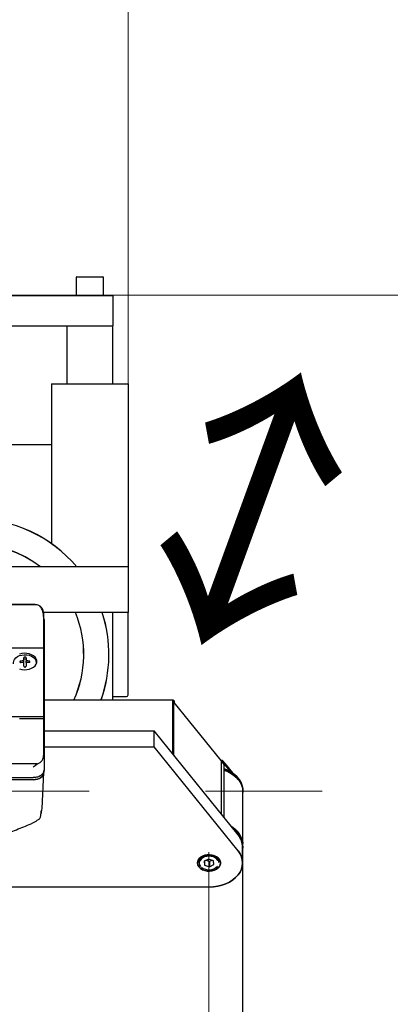
# Model space of a CAD drawing. Units: millimetres. Extents: x 20 to 410, y 10 to 287.
# Drawn here: x 302 to 311, y 235 to 257 of the extents above; entities that cross this region are included whole.
import ezdxf

# ---------------------------------------------------------------- set-up
doc = ezdxf.new("R2010")
doc.units = ezdxf.units.MM
doc.linetypes.add('CENTERX2', pattern=[20.32, 12.7, -2.54, 2.54, -2.54])
doc.styles.add('SLDTEXTSTYLE0', font='TXT', dxfattribs={"width": 0.605})
doc.styles.add('SLDTEXTSTYLE2', font='TXT', dxfattribs={"width": 0.605, "bigfont": 'bigfont'})
doc.dimstyles.new('SLDDIMSTYLE0', dxfattribs={"dimtxt": 3.081982, "dimasz": 3.302, "dimexe": 0, "dimexo": 0.0625, "dimgap": 0.770496, "dimtad": 1, "dimdec": 3, "dimlfac": 30, "dimrnd": 1e-09, "dimzin": 12, "dimdsep": 46, "dimtxsty": 'SLDTEXTSTYLE0', "dimsah": 1, "dimcen": 0.09, "dimadec": 0, "dimazin": 3, "dimtfac": 1, "dimtdec": 3, "dimtofl": 0, "dimtmove": 0, "dimatfit": 3, "dimfxl": 1, "dimfrac": 2, "dimtolj": 1, "dimtzin": 12, "dimarcsym": 0})
doc.dimstyles.new('SLDDIMSTYLE1', dxfattribs={"dimtxt": 3.081982, "dimasz": 3.302, "dimexe": 0, "dimexo": 0.0625, "dimgap": 0.770496, "dimtad": 1, "dimdec": 0, "dimlfac": 30, "dimrnd": 1e-09, "dimzin": 12, "dimdsep": 46, "dimtxsty": 'SLDTEXTSTYLE0', "dimsah": 1, "dimcen": 0.09, "dimadec": 0, "dimazin": 3, "dimtfac": 1, "dimtdec": 0, "dimtmove": 0, "dimatfit": 0, "dimfxl": 1, "dimfrac": 2, "dimtolj": 1, "dimtzin": 12, "dimarcsym": 0})
doc.dimstyles.new('SLDDIMSTYLE2', dxfattribs={"dimtxt": 3.081982, "dimasz": 3.302, "dimexe": 0, "dimexo": 0.0625, "dimgap": 0.770496, "dimtad": 1, "dimdec": 3, "dimlfac": 30, "dimrnd": 1e-09, "dimzin": 12, "dimdsep": 46, "dimtxsty": 'SLDTEXTSTYLE0', "dimsah": 1, "dimcen": 0.09, "dimadec": 0, "dimazin": 3, "dimtfac": 1, "dimtdec": 3, "dimtmove": 0, "dimatfit": 0, "dimfxl": 1, "dimfrac": 2, "dimtolj": 1, "dimtzin": 12, "dimarcsym": 0})
doc.dimstyles.new('SLDDIMSTYLE3', dxfattribs={"dimtxt": 3.081982, "dimasz": 3.302, "dimexe": 0, "dimexo": 0.0625, "dimgap": 0.770496, "dimtad": 1, "dimdec": 0, "dimlfac": 30, "dimrnd": 1e-09, "dimzin": 12, "dimdsep": 46, "dimtxsty": 'SLDTEXTSTYLE0', "dimsah": 1, "dimcen": 0.09, "dimadec": 0, "dimazin": 3, "dimtfac": 1, "dimtdec": 0, "dimtofl": 0, "dimtmove": 0, "dimatfit": 3, "dimfxl": 1, "dimfrac": 2, "dimtolj": 1, "dimtzin": 12, "dimarcsym": 0})

# ---------------------------------------------------------------- blocks, each defined once
blk = doc.blocks.new('_D_2')
at = {"color": 7, "linetype": 'Continuous', "lineweight": 0}
for p, q in [((307.321, 238.231), (307.321, 216.622)), ((306.588, 238.017), (306.588, 216.622)), ((306.588, 217.622), (296.889, 217.622)), ((306.588, 217.622), (307.321, 217.622)), ((307.321, 217.622), (313.671, 217.622))]:
    blk.add_line(p, q, dxfattribs=at)
at = {"color": 7, "linetype": 'Continuous', "lineweight": 18}
for points in [[(306.588, 217.622), (303.286, 218.13), (303.286, 217.114)], [(307.321, 217.622), (310.623, 217.114), (310.623, 218.13)]]:
    blk.add_solid(points, dxfattribs=at)
at = {"color": 7, "linetype": 'Continuous', "lineweight": 18, "insert": (296.889, 221.715), "char_height": 3.175, "attachment_point": 1, "style": 'SLDTEXTSTYLE0'}
blk.add_mtext('22', dxfattribs=at)
blk = doc.blocks.new('_D_3')
at = {"color": 7, "linetype": 'Continuous', "lineweight": 0}
for p, q in [((241.388, 238.001), (241.388, 198.801)), ((306.588, 238.017), (306.588, 198.801)), ((306.588, 199.801), (241.388, 199.801))]:
    blk.add_line(p, q, dxfattribs=at)
at = {"color": 7, "linetype": 'Continuous', "lineweight": 18}
for points in [[(241.388, 199.801), (244.69, 199.293), (244.69, 200.309)], [(306.588, 199.801), (303.286, 200.309), (303.286, 199.293)]]:
    blk.add_solid(points, dxfattribs=at)
at = {"color": 7, "linetype": 'Continuous', "lineweight": 18, "insert": (270.131, 203.894), "char_height": 3.175, "attachment_point": 1, "style": 'SLDTEXTSTYLE0'}
blk.add_mtext('1956', dxfattribs=at)
blk = doc.blocks.new('_D_5')
at = {"color": 7, "linetype": 'Continuous', "lineweight": 0}
for p, q in [((307.328, 238.625), (307.328, 189.686)), ((287.402, 210.301), (287.402, 189.686)), ((287.402, 190.686), (281.052, 190.686)), ((287.402, 190.686), (307.328, 190.686)), ((307.328, 190.686), (313.678, 190.686))]:
    blk.add_line(p, q, dxfattribs=at)
at = {"color": 7, "linetype": 'Continuous', "lineweight": 18}
for points in [[(287.402, 190.686), (284.1, 191.194), (284.1, 190.178)], [(307.328, 190.686), (310.63, 190.178), (310.63, 191.194)]]:
    blk.add_solid(points, dxfattribs=at)
at = {"color": 7, "linetype": 'Continuous', "lineweight": 18, "char_height": 3.175, "attachment_point": 1, "style": 'SLDTEXTSTYLE0'}
for s, insert in [('min.', (290.712, 194.78)), ('598', (298.232, 194.78)), ('max. 663', (290.23, 189.983))]:
    blk.add_mtext(s, dxfattribs=dict(at, insert=insert))
blk = doc.blocks.new('_D_6')
at = {"color": 7, "linetype": 'Continuous', "lineweight": 0}
for p, q in [((304.821, 248.701), (304.821, 263.09)), ((287.402, 262.09), (304.821, 262.09)), ((304.821, 262.09), (321.242, 262.09))]:
    blk.add_line(p, q, dxfattribs=at)
at = {"color": 7, "linetype": 'Continuous', "lineweight": 18}
for points in [[(287.402, 262.09), (290.704, 261.582), (290.704, 262.598)], [(304.821, 262.09), (301.519, 262.598), (301.519, 261.582)]]:
    blk.add_solid(points, dxfattribs=at)
at = {"color": 7, "linetype": 'Continuous', "lineweight": 18, "char_height": 3.175, "attachment_point": 1, "style": 'SLDTEXTSTYLE0'}
for s, insert in [('min.', (307.454, 266.184)), ('523', (314.974, 266.184)), ('max. 588', (306.972, 261.387))]:
    blk.add_mtext(s, dxfattribs=dict(at, insert=insert))
blk = doc.blocks.new('_D_7')
at = {"color": 7, "linetype": 'Continuous', "lineweight": 0}
for p, q in [((304.488, 250.638), (320.95, 250.638)), ((319.95, 209.801), (319.95, 250.638)), ((279.149, 209.801), (320.95, 209.801))]:
    blk.add_line(p, q, dxfattribs=at)
at = {"color": 7, "linetype": 'Continuous', "lineweight": 18}
for points in [[(319.95, 250.638), (319.442, 247.336), (320.458, 247.336)], [(319.95, 209.801), (320.458, 213.103), (319.442, 213.103)]]:
    blk.add_solid(points, dxfattribs=at)
at = {"color": 7, "linetype": 'Continuous', "lineweight": 18, "char_height": 3.175, "attachment_point": 1, "rotation": 90, "style": 'SLDTEXTSTYLE0'}
for s, insert in [('max. 1404', (320.654, 222.12)), ('1225', (315.856, 230.123)), ('min.', (315.856, 222.603))]:
    blk.add_mtext(s, dxfattribs=dict(at, insert=insert))

msp = doc.modelspace()

# ---------------------------------------------------------------- linework, layer by layer
at = {"color": 7, "linetype": 'Continuous', "lineweight": 25}
for p, q in [((303.688031, 251.021308), (303.688031, 250.637975)), ((303.688031, 251.017975), (303.688031, 250.637975)), ((303.704697, 251.037975), (304.271364, 251.037975)), ((304.288031, 250.637975), (304.288031, 251.021308)), ((304.288031, 250.637975), (304.288031, 251.017975)), ((292.671364, 250.637975), (304.488031, 250.637975)), ((292.671364, 250.634642), (304.488031, 250.634642)), ((304.488031, 250.637975), (304.488031, 249.971308)), ((304.488031, 250.634642), (304.488031, 249.967975)), ((301.071364, 249.971308), (304.488031, 249.971308)), ((301.071364, 249.967975), (304.488031, 249.967975)), ((303.488031, 249.967975), (303.488031, 248.701308)), ((303.488031, 249.967975), (303.488031, 248.701308)), ((304.488031, 248.701308), (304.488031, 249.967975)), ((304.488031, 248.701308), (304.488031, 249.967975)), ((303.154697, 248.701308), (303.154697, 245.207514)), ((303.154697, 248.701308), (304.821364, 248.701308)), ((304.821364, 248.701308), (304.821364, 244.701308)), ((303.154697, 247.367975), (301.504697, 247.367975)), ((304.821364, 244.701308), (287.402381, 244.701308)), ((304.821364, 244.701308), (304.821364, 243.701308)), ((302.793535, 243.876068), (299.126127, 243.876068)), ((302.841644, 243.870815), (299.130441, 243.870815)), ((302.841644, 243.870815), (302.794485, 243.876049)), ((304.821364, 243.701308), (302.96608, 243.701308)), ((302.976973, 243.68977), (302.976973, 242.887193)), ((304.488031, 241.789162), (304.488031, 243.701308)), ((304.488031, 241.789162), (304.488031, 243.701308)), ((304.821364, 241.901308), (304.821364, 243.701308)), ((302.988031, 243.553024), (302.988031, 240.258554)), ((301.75192, 242.93506), (302.974644, 242.93506)), ((302.974644, 242.93506), (302.974644, 241.426993)), ((302.974644, 242.93506), (302.976973, 242.887193)), ((302.474423, 242.610348), (302.474423, 242.644222)), ((302.547031, 242.647545), (302.547031, 242.716317)), ((302.547031, 242.613671), (302.547031, 242.647545)), ((302.547031, 242.532101), (302.547031, 242.613671)), ((302.595697, 242.716317), (302.595697, 242.647545)), ((302.595697, 242.613671), (302.595697, 242.647545)), ((302.595697, 242.613671), (302.595697, 242.532101)), ((302.668305, 242.610348), (302.668305, 242.644222)), ((302.821364, 242.588145), (302.821364, 242.607124)), ((305.809839, 241.789162), (302.988031, 241.789162)), ((304.488031, 241.867975), (304.788031, 241.867975)), ((305.798985, 240.613242), (305.798985, 241.770363)), ((305.798985, 241.743666), (305.815086, 241.75034)), ((305.815086, 241.75034), (305.815086, 240.593219)), ((305.837475, 241.722495), (305.815086, 241.75034)), ((305.82974, 241.74249), (305.823484, 241.739896)), ((305.837475, 241.745696), (305.82974, 241.74249)), ((306.853607, 240.469454), (305.831694, 241.740338)), ((305.837475, 241.745696), (305.837475, 241.768898)), ((302.974644, 241.426993), (301.75192, 241.426993)), ((302.976973, 241.379126), (302.454365, 241.379126)), ((302.974644, 241.426993), (302.976973, 241.379126)), ((302.976973, 241.379126), (302.976973, 240.576548)), ((302.988031, 241.115851), (305.39484, 241.115851)), ((305.39484, 240.767835), (305.39484, 241.115851)), ((307.223116, 238.842146), (305.39484, 241.115851)), ((302.988031, 240.767835), (305.39484, 240.767835)), ((307.223116, 238.494131), (305.39484, 240.767835)), ((302.841644, 240.395503), (299.114545, 240.395503)), ((302.748425, 240.330839), (302.794485, 240.363235)), ((302.794485, 240.363235), (302.841371, 240.39584)), ((306.868315, 240.472807), (306.85091, 240.472807)), ((306.857461, 240.454008), (306.857461, 239.296887)), ((306.9096, 240.399819), (306.864542, 240.455854)), ((306.895951, 240.429341), (306.895951, 240.452542)), ((307.100562, 240.198082), (306.895951, 240.452542)), ((307.06211, 240.2227), (306.895951, 240.429341)), ((306.915381, 240.381976), (306.915381, 239.224856)), ((306.940381, 240.397288), (307.100562, 240.198082)), ((306.940381, 240.374087), (307.06211, 240.2227)), ((302.945983, 239.42028), (302.98556, 240.20648)), ((302.981364, 240.235526), (302.981364, 240.210687)), ((302.985703, 240.21217), (302.985703, 240.250513)), ((295.154789, 240.096109), (302.75457, 240.096109)), ((295.154789, 240.052881), (302.75457, 240.052881)), ((302.752512, 240.049862), (295.156924, 240.049862)), ((307.328031, 238.643198), (307.328031, 239.785329)), ((307.328031, 238.643198), (307.328031, 239.785329)), ((307.329697, 239.803089), (307.329697, 239.81317)), ((307.329697, 239.803089), (307.329697, 239.81317)), ((302.934957, 239.338967), (302.937061, 239.381135)), ((307.321364, 238.23086), (307.321364, 238.578875)), ((307.321364, 238.23086), (307.321364, 238.578875)), ((307.329697, 238.597436), (307.329697, 238.607517)), ((307.329697, 238.597436), (307.329697, 238.607517)), ((306.371364, 238.320412), (306.371364, 238.23782)), ((306.371364, 238.320412), (306.371364, 238.23782)), ((306.579008, 238.313515), (306.483825, 238.266577)), ((306.483825, 238.266577), (306.492848, 238.183922)), ((306.492848, 238.271027), (306.492848, 238.183922)), ((306.527422, 238.288076), (306.597053, 238.26421)), ((306.683214, 238.277798), (306.579008, 238.313515)), ((306.597053, 238.26421), (306.648639, 238.289649)), ((306.597053, 238.26421), (306.597053, 238.148205)), ((306.692236, 238.195142), (306.683214, 238.277798)), ((306.804697, 238.23782), (306.804697, 238.320412)), ((306.804697, 238.23782), (306.804697, 238.320412)), ((306.492848, 238.183922), (306.597053, 238.148205)), ((306.597053, 238.148205), (306.692236, 238.195142)), ((306.588031, 237.704318), (301.171364, 237.704318))]:
    msp.add_line(p, q, dxfattribs=at)
at = {"color": 7, "linetype": 'CENTERX2', "lineweight": 18}
msp.add_line((169.355858, 239.801308), (310.148106, 239.801308), dxfattribs=at)
at = {"color": 7, "linetype": 'Continuous', "lineweight": 18}
msp.add_line((306.588031, 238.017178), (306.588031, 238.46381), dxfattribs=at)
at = {"color": 7, "linetype": 'Continuous', "lineweight": 25, "flags": 128}
for points in [[(302.324132, 242.581303), (302.321364, 242.607124), (302.327209, 242.644531), (302.34447, 242.680188), (302.372341, 242.712429), (302.409518, 242.739746), (302.454262, 242.760862), (302.504482, 242.774789), (302.557829, 242.780877), (302.61181, 242.77884), (302.663899, 242.768773), (302.711661, 242.751148), (302.752863, 242.726789), (302.785578, 242.696834), (302.808277, 242.662685), (302.819899, 242.625938), (302.819899, 242.588311), (302.818596, 242.581303)], [(302.450359, 242.474584), (302.502253, 242.460193), (302.557378, 242.453903), (302.613158, 242.456008), (302.666983, 242.466409), (302.716337, 242.484622), (302.758913, 242.509793), (302.792719, 242.540746), (302.816175, 242.576034), (302.828183, 242.614006), (302.828183, 242.652888), (302.816175, 242.69086), (302.792719, 242.726148), (302.758913, 242.757101), (302.716337, 242.782272), (302.666983, 242.800484), (302.613158, 242.810886), (302.557378, 242.812991), (302.502253, 242.806701), (302.450359, 242.792309)], [(302.547031, 242.675294), (302.548883, 242.681776), (302.554158, 242.68727), (302.562052, 242.690942), (302.571364, 242.692231), (302.580676, 242.690942), (302.58857, 242.68727), (302.593845, 242.681776), (302.595697, 242.675294)], [(302.827162, 242.608316), (302.826294, 242.612276), (302.8174, 242.638003)], [(307.329697, 239.81317), (307.326918, 239.859228), (307.313052, 239.925358), (307.287752, 239.989719), (307.251417, 240.051295), (307.20462, 240.109116), (307.148099, 240.16227), (307.082745, 240.209918), (307.009589, 240.251309), (306.929785, 240.285791), (306.915381, 240.291018)], [(307.329697, 239.81317), (307.326918, 239.859228), (307.313052, 239.925358), (307.287752, 239.989719), (307.251417, 240.051295), (307.20462, 240.109116), (307.148099, 240.16227), (307.082745, 240.209918), (307.009589, 240.251309), (306.929785, 240.285791), (306.915381, 240.291018)], [(306.915381, 240.280937), (306.929785, 240.27571), (307.009589, 240.241228), (307.082745, 240.199837), (307.148099, 240.152189), (307.20462, 240.099035), (307.251417, 240.041214), (307.287752, 239.979638), (307.313052, 239.915277), (307.326918, 239.849147), (307.329697, 239.803089)], [(306.915381, 240.261843), (306.918857, 240.260604), (307.000358, 240.226533), (307.075161, 240.185297), (307.142053, 240.137564), (307.199947, 240.084111), (307.247902, 240.025804), (307.285139, 239.963593), (307.311054, 239.898485), (307.325227, 239.83154), (307.328031, 239.785329)], [(306.915381, 240.261843), (306.937005, 240.253865), (307.016371, 240.218597), (307.088923, 240.176435), (307.153507, 240.128052), (307.209094, 240.074217), (307.2548, 240.015785), (307.2899, 239.953687), (307.313833, 239.888911), (307.326219, 239.822487), (307.328031, 239.785329)], [(307.329697, 239.803089), (307.329132, 239.782291), (307.328031, 239.767409)], [(307.076631, 239.02432), (307.142053, 238.977513), (307.199947, 238.924059), (307.247902, 238.865753), (307.285139, 238.803541), (307.311054, 238.738434), (307.325227, 238.671489), (307.327076, 238.652255)], [(306.588031, 237.704318), (306.68375, 237.708823), (306.777831, 237.722259), (306.868665, 237.744398), (306.954697, 237.774861), (307.034456, 237.813126), (307.106576, 237.858538), (307.169823, 237.910321), (307.223116, 237.967589), (307.265542, 238.029361), (307.296376, 238.094581), (307.31509, 238.162132), (307.321364, 238.23086), (307.31509, 238.299587), (307.296376, 238.367139), (307.265542, 238.432359), (307.223116, 238.494131)], [(307.223116, 238.494131), (307.265542, 238.432359), (307.296376, 238.367139), (307.31509, 238.299587), (307.321364, 238.23086), (307.31509, 238.162132), (307.296376, 238.094581), (307.265542, 238.029361), (307.223116, 237.967589), (307.169823, 237.910321), (307.106576, 237.858538), (307.034456, 237.813126), (306.954697, 237.774861), (306.868665, 237.744398), (306.777831, 237.722259), (306.68375, 237.708823), (306.588031, 237.704318)], [(307.329697, 238.597436), (307.329132, 238.576638), (307.321364, 238.517832)], [(306.338031, 238.23086), (306.343876, 238.269448), (306.361137, 238.306231), (306.389008, 238.33949), (306.426184, 238.36767), (306.470929, 238.389453), (306.521149, 238.40382), (306.574496, 238.4101), (306.628476, 238.407998), (306.680565, 238.397614), (306.728328, 238.379433), (306.76953, 238.354304), (306.802245, 238.323403), (306.824944, 238.288175), (306.836565, 238.250268), (306.836565, 238.211452), (306.824944, 238.173544), (306.802245, 238.138316), (306.76953, 238.107416), (306.728328, 238.082287), (306.680565, 238.064106), (306.628476, 238.053722), (306.574496, 238.05162), (306.521149, 238.0579), (306.470929, 238.072267), (306.426184, 238.09405), (306.389008, 238.122229), (306.361137, 238.155489), (306.343876, 238.192272), (306.338031, 238.23086)], [(306.838031, 238.23086), (306.832186, 238.269448), (306.814925, 238.306231), (306.787054, 238.33949), (306.749877, 238.36767), (306.705133, 238.389453), (306.654913, 238.40382), (306.601566, 238.4101), (306.547585, 238.407998), (306.495496, 238.397614), (306.447734, 238.379433), (306.406532, 238.354304), (306.373816, 238.323403), (306.351117, 238.288175), (306.339496, 238.250268), (306.339496, 238.211452), (306.351117, 238.173544), (306.373816, 238.138316), (306.406532, 238.107416), (306.447734, 238.082287), (306.495496, 238.064106), (306.547585, 238.053722), (306.601566, 238.05162), (306.654913, 238.0579), (306.705133, 238.072267), (306.749877, 238.09405), (306.787054, 238.122229), (306.814925, 238.155489), (306.832186, 238.192272), (306.838031, 238.23086)], [(306.371364, 238.23782), (306.376246, 238.270657), (306.392501, 238.30484), (306.419297, 238.33541), (306.45519, 238.360719), (306.498244, 238.379403), (306.546139, 238.390454), (306.596292, 238.393276), (306.646, 238.387718), (306.692583, 238.374079), (306.733529, 238.353094), (306.766631, 238.325894)], [(306.781413, 238.283202), (306.758388, 238.314869), (306.725437, 238.3417), (306.684501, 238.36209), (306.637958, 238.374854), (306.588514, 238.379249), (306.539041, 238.37502), (306.492416, 238.362413), (306.451347, 238.34216), (306.418222, 238.31544), (306.394966, 238.283804), (306.386258, 238.262961)], [(306.758388, 238.314869), (306.725437, 238.3417), (306.684501, 238.36209), (306.637958, 238.374854), (306.588514, 238.379249), (306.539041, 238.37502), (306.492416, 238.362413), (306.451347, 238.34216), (306.418222, 238.31544), (306.394966, 238.283804), (306.389222, 238.271389)]]:
    msp.add_lwpolyline(points, dxfattribs=at)
at = {"color": 7, "linetype": 'Continuous', "lineweight": 25}
for centre, radius, start, end in [((303.704697, 251.021308), 0.016667, 90, 180), ((304.271364, 251.021308), 0.016667, 0, 90), ((301.438031, 242.787975), 2.966667, 40.1614634, 139.8385366), ((301.438031, 242.784642), 2.966667, 40.2457539, 139.7542461), ((301.438031, 242.787975), 2.416667, 52.346928, 127.653072), ((301.438031, 242.784642), 2.416667, 52.4764868, 127.5235132), ((301.438031, 242.787975), 2.416667, 335.5875775, 22.2055849), ((301.438031, 242.784642), 2.416667, 335.6743357, 22.2909704), ((301.438031, 242.787975), 2.966667, 340.3253617, 17.9306226), ((301.438031, 242.784642), 2.966667, 340.3937158, 17.9982993), ((302.571254, 241.323241), 1.324525, 91.0479013, 94.1924126), ((302.571254, 241.289368), 1.324525, 91.0479013, 94.1924126), ((302.571474, 241.323241), 1.324525, 85.8075874, 88.9520987), ((302.571474, 241.289368), 1.324525, 85.8075874, 88.9520987), ((304.788031, 241.901308), 0.033333, 270, 0), ((305.810257, 241.723459), 0.027235, 357.9720579, 44.3266048), ((306.887985, 240.382958), 0.027413, 357.9488775, 37.9568503), ((306.913513, 240.349585), 0.036362, 42.363166, 87.3987057), ((306.696896, 239.613407), 0.688848, 39.5585941, 71.5078534), ((306.699661, 239.617487), 0.684103, 39.3949032, 71.619072), ((306.835061, 238.591392), 0.495765, 7.0518067, 60.8389584), ((306.846523, 238.580031), 0.483955, 3.2558307, 57.3367762), ((306.865487, 238.579559), 0.464554, 2.2054094, 56.2213515), ((306.866049, 238.569171), 0.455917, 8.894796, 48.559284), ((306.864764, 238.568467), 0.457296, 8.9568847, 48.4969721), ((306.901513, 238.572162), 0.419904, 0.9160301, 40.0133201), ((306.49781, 238.240208), 0.126468, 181.0817845, 225.6670106), ((306.678252, 238.235433), 0.126468, 1.0817845, 45.6670106), ((306.5866, 238.327066), 0.247396, 228.8347377, 318.5520481)]:
    msp.add_arc(centre, radius, start, end, dxfattribs=at)
for centre, major_axis, ratio, start_param, end_param in [((305.837475, 241.722495), (-0.031535, 0.065823), 0.33526782, 5.32297994, 6.893776267), ((305.837475, 241.722495), (0.036583, -0.029961), 0.399389082, 1.886919366, 3.457715693), ((306.895951, 240.40614), (-0.031535, 0.065823), 0.33526782, 5.32297994, 6.893776267), ((306.895951, 240.40614), (0.036583, -0.029961), 0.399389082, 1.886919366, 2.331486683), ((302.752227, 240.212368), (0.233475, -0.000384), 0.69602937, 4.714751492, 6.284329844), ((302.765253, 240.471121), (0.134061, 2.812986), 0.082811691, 4.278445419, 4.311086725), ((302.71265, 239.426168), (0.233475, -0.000384), 0.69602937, 5.880298959, 6.249307886)]:
    msp.add_ellipse(centre, major_axis=major_axis, ratio=ratio, start_param=start_param, end_param=end_param, dxfattribs=at)
for points, knots in [([(302.976973, 243.68977), (302.975677, 243.708513), (302.973199, 243.74438), (302.94817, 243.795957), (302.906657, 243.841782), (302.862994, 243.861281), (302.841644, 243.870815)], [0, 0, 0, 0, 0.261303899, 0.50003051, 0.755537119, 1, 1, 1, 1]), ([(302.983637, 243.582432), (302.981741, 243.612043), (302.97791, 243.671866), (302.955176, 243.755292), (302.924125, 243.81342), (302.902271, 243.834506), (302.89465, 243.841859)], [0, 0, 0, 0, 0.346102923, 0.699211759, 0.895099973, 1, 1, 1, 1]), ([(302.988031, 243.553024), (302.986892, 243.575326), (302.984592, 243.62039), (302.981537, 243.661694), (302.978953, 243.68549), (302.977628, 243.688353), (302.976973, 243.68977)], [0, 0, 0, 0, 0.277471869, 0.560662395, 0.782589172, 1, 1, 1, 1]), ([(302.571364, 242.730802), (302.568256, 242.730604), (302.563516, 242.730302), (302.557852, 242.728475), (302.553028, 242.726147), (302.549522, 242.723089), (302.547395, 242.719513), (302.547161, 242.717461), (302.547031, 242.716317)], [0, 0, 0, 0, 0.241902347, 0.368882512, 0.499604182, 0.728330742, 0.84846419, 1, 1, 1, 1]), ([(302.595697, 242.716317), (302.595568, 242.717458), (302.595335, 242.719507), (302.593214, 242.72308), (302.589711, 242.72614), (302.584888, 242.72847), (302.579221, 242.730302), (302.574476, 242.730604), (302.571364, 242.730802)], [0, 0, 0, 0, 0.151132359, 0.271214443, 0.499970994, 0.630746164, 0.757815703, 1, 1, 1, 1]), ([(302.474423, 242.644222), (302.4724, 242.643003), (302.468439, 242.640617), (302.464336, 242.636041), (302.461891, 242.631274), (302.461108, 242.626476), (302.461887, 242.621783), (302.464328, 242.61732), (302.468432, 242.613233), (302.472397, 242.611324), (302.474423, 242.610348)], [0, 0, 0, 0, 0.13345088, 0.261219883, 0.383339399, 0.499847251, 0.616294797, 0.738445067, 0.866336003, 1, 1, 1, 1]), ([(302.547031, 242.532101), (302.547161, 242.530577), (302.547393, 242.527844), (302.549513, 242.523055), (302.553013, 242.518963), (302.557834, 242.515831), (302.563497, 242.513459), (302.57135, 242.512226), (302.5792, 242.513451), (302.584874, 242.515817), (302.589872, 242.519078), (302.594615, 242.524517), (302.595336, 242.52957), (302.595697, 242.532101)], [0, 0, 0, 0, 0.075594551, 0.135657718, 0.25007836, 0.315492586, 0.379051698, 0.50018576, 0.621255491, 0.68481423, 0.750249793, 0.874934605, 1, 1, 1, 1]), ([(302.668305, 242.610348), (302.670328, 242.611322), (302.674289, 242.613228), (302.678392, 242.61731), (302.680837, 242.62177), (302.68162, 242.626462), (302.680842, 242.63126), (302.6784, 242.636029), (302.674297, 242.640611), (302.670331, 242.643001), (302.668305, 242.644222)], [0, 0, 0, 0, 0.133450878, 0.261219881, 0.383339397, 0.499847251, 0.616294796, 0.738445065, 0.866336002, 1, 1, 1, 1]), ([(302.841644, 240.395503), (302.862977, 240.405031), (302.906613, 240.424519), (302.94814, 240.470317), (302.973199, 240.521903), (302.975677, 240.55779), (302.976973, 240.576548)], [0, 0, 0, 0, 0.244280605, 0.499686016, 0.738484764, 1, 1, 1, 1]), ([(302.988031, 240.258554), (302.984413, 240.237242), (302.977197, 240.194739), (302.923617, 240.140965), (302.846329, 240.10367), (302.785215, 240.098634), (302.75457, 240.096109)], [0, 0, 0, 0, 0.250609771, 0.499782609, 0.749169881, 1, 1, 1, 1]), ([(302.75457, 240.052881), (302.787893, 240.055863), (302.854483, 240.061822), (302.928978, 240.104134), (302.973449, 240.15612), (302.978725, 240.192497), (302.981364, 240.210687)], [0, 0, 0, 0, 0.280026576, 0.559571507, 0.779765987, 1, 1, 1, 1]), ([(302.923347, 239.315027), (302.926382, 239.318425), (302.93292, 239.325749), (302.934246, 239.334355), (302.934957, 239.338967)], [0, 0, 0, 0, 0.4640716484, 1, 1, 1, 1]), ([(301.46607, 238.679244), (301.566387, 238.703787), (301.767337, 238.75295), (302.074817, 238.845918), (302.389709, 238.954875), (302.599126, 239.043046), (302.704053, 239.087223)], [0, 0, 0, 0, 0.232227471, 0.46518595, 0.732037361, 1, 1, 1, 1]), ([(302.871262, 239.18046), (302.854725, 239.169193), (302.821732, 239.146714), (302.76221, 239.113965), (302.723926, 239.096361), (302.704053, 239.087223)], [0, 0, 0, 0, 0.3258330034, 0.6500471012, 1, 1, 1, 1]), ([(302.872926, 239.181673), (302.872616, 239.181447), (302.872064, 239.181043), (302.871507, 239.180638), (302.871262, 239.18046)], [0, 0, 0, 0, 0.560072246, 1, 1, 1, 1]), ([(302.872926, 239.181675), (302.877738, 239.185884), (302.888947, 239.195689), (302.902854, 239.217972), (302.913695, 239.244514), (302.918821, 239.265595), (302.91995, 239.275691), (302.920244, 239.278323)], [0, 0, 0, 0, 0.180489024, 0.420410143, 0.662027266, 0.911914464, 1, 1, 1, 1])]:
    msp.add_open_spline(points, degree=3, knots=knots, dxfattribs=at)

# ---------------------------------------------------------------- texts
at = {"color": 7, "linetype": 'Continuous', "lineweight": 0, "insert": (304.054803, 243.599477), "char_height": 5, "attachment_point": 1, "rotation": 70, "style": 'SLDTEXTSTYLE2'}
msp.add_mtext('↔', dxfattribs=at)

# ---------------------------------------------------------------- dimensions: what is measured, and where the dimension line sits
at = {"color": 7, "linetype": 'Continuous', "lineweight": 18}
for base, p1, p2, dimstyle, picture, middle in [((304.821364, 257.293765), (287.402381, 263.134642), (304.821364, 248.701308), 'SLDDIMSTYLE3', '_D_6', (314.107173, 257.293765)), ((307.328031, 185.889911), (287.402381, 210.301308), (307.328031, 238.625277), 'SLDDIMSTYLE1', '_D_5', (297.365206, 185.889911))]:
    dim = msp.add_linear_dim(base=base, p1=p1, p2=p2, text='min. <>', dimstyle=dimstyle, dxfattribs=at)
    dim.commit()
    dim.dimension.update_dxf_attribs({"geometry": picture, "text_midpoint": middle, "dimtype": 160})
dim = msp.add_linear_dim(base=(324.746607, 250.637975), p1=(279.149047, 209.801308), p2=(304.488031, 250.637975), angle=90, text='min. <>', dimstyle='SLDDIMSTYLE3', dxfattribs=at)
dim.commit()
dim.dimension.update_dxf_attribs({"geometry": '_D_7', "text_midpoint": (324.746607, 230.219642), "dimtype": 160})
for base, p2, dimstyle, picture, middle in [((307.321364, 217.622291), (307.321364, 238.23086), 'SLDDIMSTYLE2', '_D_2', (298.817421, 217.622291)), ((241.388031, 199.801308), (241.388031, 238.001308), 'SLDDIMSTYLE0', '_D_3', (273.988031, 199.801308))]:
    dim = msp.add_linear_dim(base=base, p1=(306.588031, 238.017178), p2=p2, dimstyle=dimstyle, dxfattribs=at)
    dim.commit()
    dim.dimension.update_dxf_attribs({"geometry": picture, "text_midpoint": middle, "dimtype": 160})

doc.saveas('drawing.dxf')
